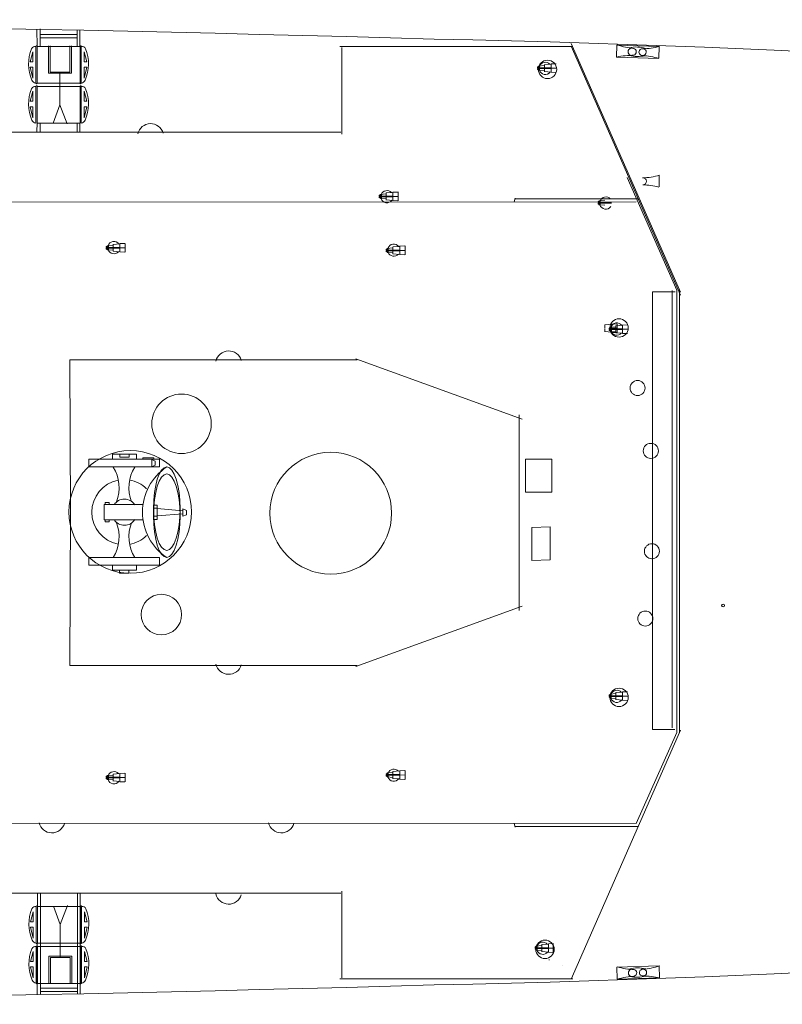
# Model space of a CAD drawing. Extents: x 18 to 513, y 1 to 259.
# Drawn here: x 300 to 344, y 4 to 61 of the extents above; entities that cross this region are included whole.
import ezdxf

# ---------------------------------------------------------------- set-up
doc = ezdxf.new("R2010")
doc.units = 0
doc.header["$MEASUREMENT"] = 0
doc.layers.add('1', color=7, linetype='Continuous', lineweight=20)

msp = doc.modelspace()

# ---------------------------------------------------------------- linework, layer by layer
at = {"layer": '1', "color": 7, "linetype": 'Continuous'}
for p, q in [((300.925, 59.379), (300.917, 60.383)), ((301.104, 59.385), (301.098, 60.403)), ((301.119, 60.077), (303.222, 60.077)), ((303.254, 59.397), (303.243, 60.335)), ((303.403, 59.381), (303.415, 60.335)), ((301.119, 59.891), (303.255, 59.891)), ((338.303, 45.108), (331.948, 59.562)), ((300.525, 58.5), (300.677, 59.081)), ((300.677, 59.081), (300.677, 58.5)), ((300.849, 59.383), (300.85, 57.252)), ((300.922, 59.387), (300.923, 57.249)), ((300.922, 59.387), (303.417, 59.387)), ((300.923, 57.249), (300.924, 59.391)), ((300.923, 57.249), (300.923, 59.387)), ((301.58, 57.825), (301.581, 59.413)), ((301.682, 57.9), (301.682, 59.413)), ((302.823, 57.901), (302.823, 59.413)), ((302.915, 59.413), (302.915, 57.825)), ((303.417, 57.249), (303.416, 59.391)), ((303.417, 57.249), (303.417, 59.387)), ((303.418, 59.387), (303.417, 57.249)), ((303.491, 59.383), (303.49, 57.252)), ((303.663, 59.081), (303.663, 58.5)), ((303.815, 58.5), (303.663, 59.081)), ((318.513, 59.38), (332.049, 59.38)), ((318.622, 54.296), (318.622, 59.33)), ((338.303, 44.944), (331.948, 59.398)), ((334.609, 59.47), (334.588, 58.765)), ((337.064, 59.392), (334.609, 59.467)), ((337.043, 58.698), (337.064, 59.392)), ((300.525, 58.5), (300.677, 58.5)), ((303.663, 58.5), (303.815, 58.5)), ((330.393, 58.327), (330.786, 58.36)), ((330.786, 58.367), (331.077, 58.382)), ((330.786, 58.366), (330.786, 58.137)), ((334.588, 58.766), (337.043, 58.691)), ((300.525, 58.183), (300.677, 57.543)), ((300.525, 58.183), (300.677, 58.183)), ((300.677, 58.183), (300.677, 57.543)), ((302.915, 57.825), (301.58, 57.825)), ((301.679, 57.901), (302.821, 57.901)), ((302.24, 57.866), (302.24, 55.975)), ((303.815, 58.183), (303.663, 57.543)), ((303.663, 58.183), (303.663, 57.543)), ((303.663, 58.183), (303.815, 58.183)), ((330, 58.147), (330, 58.202)), ((330.787, 58.147), (330, 58.147)), ((330.787, 58.109), (330, 58.109)), ((330, 58.109), (330, 58.055)), ((330.055, 58.2), (330.001, 58.2)), ((330.001, 58.2), (330.123, 58.2)), ((330.055, 58.056), (330.001, 58.056)), ((330.001, 58.056), (330.123, 58.056)), ((330.393, 58.271), (330.052, 58.246)), ((330.393, 57.985), (330.052, 58.011)), ((330.055, 58.245), (330.055, 58.146)), ((330.055, 58.146), (330.055, 58.2)), ((330.055, 58.012), (330.055, 58.111)), ((330.055, 58.111), (330.055, 58.056)), ((330.123, 58.2), (330.123, 58.251)), ((330.123, 58.251), (330.123, 58.148)), ((330.123, 58.005), (330.123, 58.108)), ((330.123, 58.056), (330.123, 58.005)), ((330.397, 57.931), (330.376, 57.931)), ((330.396, 57.93), (330.395, 58.106)), ((330.396, 58.145), (330.396, 58.329)), ((330.785, 57.893), (330.397, 57.93)), ((331.076, 58.124), (330.786, 58.137)), ((330.786, 58.114), (331.077, 58.129)), ((330.786, 58.113), (330.786, 57.883)), ((331.076, 57.871), (330.786, 57.883)), ((330.787, 58.124), (330.787, 58.137)), ((330.787, 57.871), (330.787, 57.883)), ((300.923, 57.249), (303.417, 57.249)), ((300.525, 56.199), (300.677, 56.781)), ((300.677, 56.781), (300.677, 56.199)), ((300.849, 57.059), (300.85, 54.928)), ((300.922, 57.064), (300.923, 54.925)), ((300.922, 57.064), (303.417, 57.064)), ((300.923, 54.925), (300.924, 57.067)), ((300.923, 54.925), (300.923, 57.064)), ((303.417, 54.925), (303.416, 57.067)), ((303.418, 57.064), (303.417, 54.925)), ((303.417, 54.925), (303.417, 57.064)), ((303.491, 57.059), (303.49, 54.928)), ((303.815, 56.199), (303.663, 56.781)), ((303.663, 56.781), (303.663, 56.199)), ((300.677, 56.199), (300.525, 56.199)), ((303.663, 56.199), (303.815, 56.199)), ((300.677, 55.882), (300.525, 55.882)), ((300.525, 55.882), (300.677, 55.242)), ((300.677, 55.882), (300.677, 55.242)), ((301.849, 54.931), (302.244, 55.991)), ((302.244, 55.991), (302.675, 54.895)), ((303.663, 55.882), (303.663, 55.242)), ((303.815, 55.882), (303.663, 55.242)), ((303.663, 55.882), (303.815, 55.882)), ((300.925, 54.942), (300.917, 54.427)), ((300.923, 54.925), (303.417, 54.925)), ((301.104, 54.936), (301.098, 54.451)), ((303.254, 54.925), (303.243, 54.428)), ((303.403, 54.941), (303.415, 54.419)), ((269.916, 54.418), (318.561, 54.406)), ((335.204, 51.765), (338.091, 45.23)), ((337.06, 51.222), (337.06, 51.917)), ((321.198, 50.873), (321.591, 50.906)), ((321.59, 50.913), (321.59, 50.683)), ((321.591, 50.913), (321.882, 50.928)), ((321.906, 50.933), (321.906, 50.666)), ((335.733, 50.365), (283.377, 50.341)), ((320.805, 50.694), (320.805, 50.748)), ((321.591, 50.694), (320.805, 50.694)), ((321.591, 50.655), (320.805, 50.655)), ((320.805, 50.655), (320.805, 50.601)), ((320.859, 50.747), (320.806, 50.747)), ((320.806, 50.747), (320.928, 50.747)), ((320.859, 50.602), (320.806, 50.602)), ((320.806, 50.602), (320.928, 50.602)), ((321.197, 50.817), (320.856, 50.792)), ((321.197, 50.532), (320.856, 50.557)), ((320.859, 50.791), (320.859, 50.692)), ((320.859, 50.692), (320.859, 50.747)), ((320.859, 50.558), (320.859, 50.657)), ((320.859, 50.657), (320.859, 50.602)), ((320.928, 50.747), (320.928, 50.798)), ((320.928, 50.798), (320.928, 50.694)), ((320.928, 50.551), (320.928, 50.655)), ((320.928, 50.602), (320.928, 50.551)), ((321.202, 50.477), (321.181, 50.477)), ((321.201, 50.476), (321.199, 50.652)), ((321.201, 50.691), (321.201, 50.875)), ((321.589, 50.439), (321.202, 50.476)), ((321.881, 50.671), (321.59, 50.683)), ((321.59, 50.659), (321.59, 50.43)), ((321.881, 50.418), (321.59, 50.43)), ((321.591, 50.66), (321.882, 50.675)), ((321.592, 50.671), (321.592, 50.683)), ((321.592, 50.418), (321.592, 50.43)), ((321.906, 50.68), (321.906, 50.413)), ((328.697, 50.574), (328.645, 50.368)), ((328.7, 50.543), (335.82, 50.543)), ((333.518, 50.325), (333.518, 50.379)), ((333.573, 50.378), (333.519, 50.378)), ((333.519, 50.378), (333.641, 50.378)), ((333.911, 50.448), (333.57, 50.423)), ((333.573, 50.422), (333.573, 50.323)), ((333.573, 50.323), (333.573, 50.378)), ((333.641, 50.378), (333.641, 50.429)), ((333.641, 50.429), (333.641, 50.325)), ((334.304, 50.325), (333.518, 50.325)), ((334.304, 50.286), (333.518, 50.286)), ((333.518, 50.286), (333.518, 50.232)), ((333.573, 50.233), (333.519, 50.233)), ((333.519, 50.233), (333.641, 50.233)), ((333.911, 50.162), (333.57, 50.188)), ((333.573, 50.189), (333.573, 50.288)), ((333.573, 50.288), (333.573, 50.233)), ((333.641, 50.182), (333.641, 50.286)), ((333.641, 50.233), (333.641, 50.182)), ((304.943, 47.706), (304.943, 47.76)), ((305.729, 47.706), (304.943, 47.706)), ((305.729, 47.667), (304.943, 47.667)), ((304.943, 47.667), (304.943, 47.613)), ((304.997, 47.759), (304.944, 47.759)), ((304.944, 47.759), (305.066, 47.759)), ((304.997, 47.614), (304.944, 47.614)), ((304.944, 47.614), (305.066, 47.614)), ((305.335, 47.829), (304.994, 47.804)), ((305.335, 47.544), (304.994, 47.569)), ((304.997, 47.803), (304.997, 47.704)), ((304.997, 47.704), (304.997, 47.759)), ((304.997, 47.669), (304.997, 47.614)), ((304.997, 47.57), (304.997, 47.669)), ((305.066, 47.81), (305.066, 47.706)), ((305.066, 47.759), (305.066, 47.81)), ((305.066, 47.563), (305.066, 47.667)), ((305.066, 47.614), (305.066, 47.563)), ((305.339, 47.884), (305.319, 47.884)), ((305.335, 47.488), (305.728, 47.455)), ((305.339, 47.885), (305.337, 47.709)), ((305.339, 47.67), (305.339, 47.486)), ((305.727, 47.922), (305.34, 47.885)), ((306.019, 47.943), (305.728, 47.931)), ((305.728, 47.702), (305.728, 47.931)), ((305.728, 47.701), (306.02, 47.686)), ((306.019, 47.69), (305.728, 47.678)), ((305.728, 47.448), (305.728, 47.678)), ((305.73, 47.943), (305.73, 47.931)), ((305.73, 47.69), (305.73, 47.678)), ((306.043, 47.681), (306.044, 47.948)), ((306.043, 47.428), (306.044, 47.695)), ((321.205, 47.557), (321.205, 47.612)), ((321.991, 47.557), (321.205, 47.557)), ((321.991, 47.519), (321.205, 47.519)), ((321.205, 47.519), (321.205, 47.465)), ((321.259, 47.61), (321.206, 47.61)), ((321.206, 47.61), (321.328, 47.61)), ((321.597, 47.681), (321.256, 47.656)), ((321.259, 47.655), (321.259, 47.556)), ((321.259, 47.556), (321.259, 47.61)), ((321.259, 47.422), (321.259, 47.521)), ((321.259, 47.521), (321.259, 47.466)), ((321.328, 47.61), (321.328, 47.661)), ((321.328, 47.661), (321.328, 47.558)), ((321.328, 47.415), (321.328, 47.519)), ((321.601, 47.736), (321.581, 47.736)), ((321.601, 47.737), (321.599, 47.561)), ((321.601, 47.522), (321.601, 47.338)), ((321.989, 47.773), (321.602, 47.737)), ((322.281, 47.795), (321.99, 47.783)), ((321.99, 47.553), (321.99, 47.783)), ((321.99, 47.553), (322.282, 47.538)), ((322.281, 47.542), (321.99, 47.53)), ((321.99, 47.3), (321.99, 47.53)), ((321.992, 47.795), (321.992, 47.783)), ((321.992, 47.542), (321.992, 47.53)), ((322.306, 47.533), (322.306, 47.8)), ((322.306, 47.28), (322.306, 47.547)), ((305.728, 47.448), (306.02, 47.433)), ((321.259, 47.466), (321.206, 47.466)), ((321.206, 47.466), (321.328, 47.466)), ((321.597, 47.395), (321.256, 47.421)), ((321.328, 47.466), (321.328, 47.415)), ((321.597, 47.34), (321.99, 47.307)), ((321.99, 47.3), (322.282, 47.284)), ((337.826, 19.811), (337.826, 45.214)), ((338.091, 45.23), (338.091, 32.288)), ((338.252, 45.258), (338.252, 32.286)), ((336.674, 19.705), (336.674, 45.139)), ((336.674, 45.139), (337.99, 45.139)), ((333.911, 43.219), (334.304, 43.252)), ((333.914, 42.822), (333.913, 42.998)), ((333.914, 43.036), (333.914, 43.221)), ((334.158, 42.976), (334.158, 43.03)), ((334.944, 42.976), (334.158, 42.976)), ((334.944, 42.937), (334.158, 42.937)), ((334.158, 42.937), (334.158, 42.883)), ((334.213, 43.029), (334.159, 43.029)), ((334.159, 43.029), (334.281, 43.029)), ((334.551, 43.1), (334.21, 43.074)), ((334.213, 43.073), (334.213, 42.974)), ((334.213, 42.974), (334.213, 43.029)), ((334.213, 42.84), (334.213, 42.939)), ((334.213, 42.939), (334.213, 42.884)), ((334.281, 43.029), (334.281, 43.08)), ((334.281, 43.08), (334.281, 42.976)), ((334.281, 42.833), (334.281, 42.937)), ((334.303, 43.258), (334.304, 43.029)), ((334.303, 43.005), (334.304, 42.775)), ((334.304, 43.259), (334.595, 43.274)), ((334.594, 43.016), (334.304, 43.029)), ((334.304, 43.005), (334.595, 43.021)), ((334.305, 43.016), (334.305, 43.028)), ((334.555, 43.154), (334.534, 43.154)), ((334.554, 43.155), (334.553, 42.979)), ((334.554, 42.94), (334.554, 42.756)), ((334.943, 43.192), (334.555, 43.155)), ((334.619, 43.278), (334.62, 43.011)), ((334.619, 43.025), (334.62, 42.758)), ((334.943, 42.972), (334.944, 43.201)), ((334.943, 42.719), (334.944, 42.948)), ((335.234, 43.213), (334.944, 43.201)), ((334.944, 42.971), (335.235, 42.956)), ((335.234, 42.96), (334.944, 42.948)), ((334.945, 43.213), (334.945, 43.201)), ((334.945, 42.96), (334.945, 42.948)), ((333.915, 42.823), (333.894, 42.823)), ((334.303, 42.785), (333.915, 42.822)), ((334.213, 42.884), (334.159, 42.884)), ((334.159, 42.884), (334.281, 42.884)), ((334.551, 42.814), (334.21, 42.839)), ((334.281, 42.884), (334.281, 42.833)), ((334.594, 42.763), (334.304, 42.775)), ((334.305, 42.763), (334.305, 42.775)), ((334.551, 42.758), (334.944, 42.725)), ((334.944, 42.718), (335.235, 42.703)), ((302.834, 41.182), (319.511, 41.182)), ((302.871, 32.245), (302.834, 41.182)), ((319.451, 41.249), (329.103, 37.74)), ((328.932, 32.313), (328.932, 37.985)), ((305.311, 35.403), (305.311, 35.702)), ((305.311, 35.702), (306.694, 35.702)), ((306.272, 35.7), (305.731, 35.7)), ((305.731, 35.7), (305.731, 35.528)), ((305.731, 35.528), (306.272, 35.528)), ((306.272, 35.528), (306.272, 35.7)), ((306.694, 35.702), (306.694, 35.403)), ((307.711, 35.489), (307.07, 35.489)), ((307.07, 35.489), (307.07, 35.403)), ((307.711, 35.403), (307.711, 35.489)), ((308.027, 34.961), (303.916, 34.961)), ((303.916, 34.961), (305.985, 34.961)), ((308.035, 34.961), (303.924, 34.961)), ((303.924, 34.961), (308.027, 34.961)), ((308.035, 35.403), (303.935, 35.403)), ((303.935, 35.403), (303.935, 34.961)), ((303.935, 34.961), (308.035, 34.961)), ((306.694, 35.403), (305.311, 35.403)), ((307.07, 35.403), (307.711, 35.403)), ((307.588, 35.178), (307.584, 35.39)), ((307.584, 35.39), (307.79, 35.301)), ((307.588, 35.178), (307.584, 35.39)), ((307.584, 35.39), (307.79, 35.301)), ((307.588, 35.178), (307.584, 34.966)), ((307.588, 35.178), (307.584, 34.966)), ((307.584, 34.966), (307.79, 35.056)), ((307.584, 34.966), (307.79, 35.056)), ((307.79, 35.301), (307.79, 35.178)), ((307.79, 35.301), (307.79, 35.178)), ((307.79, 35.056), (307.79, 35.178)), ((307.79, 35.056), (307.79, 35.178)), ((308.035, 34.961), (308.035, 35.403)), ((329.3, 35.413), (329.3, 33.491)), ((330.822, 35.413), (329.3, 35.413)), ((330.822, 33.491), (330.822, 35.413)), ((329.3, 33.491), (330.822, 33.491)), ((305.402, 32.773), (304.825, 32.773)), ((304.825, 32.773), (304.825, 32.332)), ((305.113, 32.887), (304.884, 32.887)), ((304.884, 32.887), (304.884, 32.773)), ((304.884, 32.773), (305.113, 32.773)), ((305.113, 32.773), (305.113, 32.887)), ((306.571, 32.773), (305.402, 32.773)), ((307.081, 32.773), (306.571, 32.773)), ((307.699, 32.746), (307.699, 32.093)), ((307.901, 32.746), (307.699, 32.746)), ((307.901, 32.093), (307.901, 32.746)), ((302.871, 32.371), (302.834, 23.434)), ((304.825, 31.89), (304.825, 32.332)), ((307.699, 31.917), (307.699, 32.57)), ((307.699, 32.57), (307.901, 32.57)), ((307.699, 32.093), (307.901, 32.093)), ((307.901, 32.57), (307.901, 31.917)), ((307.901, 32.544), (309.382, 32.421)), ((307.901, 32.119), (309.382, 32.242)), ((309.392, 32.311), (309.388, 32.523)), ((309.388, 32.523), (309.594, 32.433)), ((309.392, 32.311), (309.388, 32.099)), ((309.388, 32.099), (309.594, 32.188)), ((309.594, 32.433), (309.594, 32.311)), ((309.594, 32.188), (309.594, 32.311)), ((328.932, 32.303), (328.932, 26.63)), ((338.091, 19.549), (338.091, 32.492)), ((338.252, 19.521), (338.252, 32.493)), ((305.402, 31.89), (304.825, 31.89)), ((304.884, 31.776), (304.884, 31.89)), ((304.884, 31.89), (305.113, 31.89)), ((305.113, 31.776), (304.884, 31.776)), ((305.113, 31.89), (305.113, 31.776)), ((306.571, 31.89), (305.402, 31.89)), ((307.081, 31.89), (306.571, 31.89)), ((307.901, 31.917), (307.699, 31.917)), ((330.742, 31.488), (329.673, 31.446)), ((330.742, 29.566), (330.742, 31.488)), ((329.673, 31.446), (329.673, 29.523)), ((308.027, 29.702), (303.916, 29.702)), ((303.916, 29.702), (305.985, 29.702)), ((308.035, 29.702), (303.924, 29.702)), ((303.924, 29.702), (308.027, 29.702)), ((303.935, 29.261), (303.935, 29.702)), ((303.935, 29.702), (308.035, 29.702)), ((308.035, 29.261), (303.935, 29.261)), ((305.311, 29.261), (305.311, 28.961)), ((306.694, 29.261), (305.311, 29.261)), ((306.694, 28.961), (306.694, 29.261)), ((308.035, 29.702), (308.035, 29.261)), ((329.673, 29.523), (330.742, 29.566)), ((305.311, 28.961), (306.694, 28.961)), ((305.714, 28.786), (305.714, 28.958)), ((305.714, 28.958), (306.255, 28.958)), ((306.255, 28.786), (305.714, 28.786)), ((306.255, 28.958), (306.255, 28.786)), ((319.451, 23.366), (329.103, 26.876)), ((302.834, 23.434), (319.511, 23.434)), ((334.551, 21.795), (334.21, 21.77)), ((334.213, 21.769), (334.213, 21.67)), ((334.281, 21.725), (334.281, 21.776)), ((334.281, 21.776), (334.281, 21.672)), ((334.551, 21.851), (334.944, 21.884)), ((334.554, 21.669), (334.554, 21.853)), ((334.943, 21.89), (334.944, 21.661)), ((334.944, 21.891), (335.235, 21.906)), ((334.158, 21.672), (334.158, 21.726)), ((334.944, 21.672), (334.158, 21.672)), ((334.944, 21.633), (334.158, 21.633)), ((334.158, 21.633), (334.158, 21.579)), ((334.213, 21.725), (334.159, 21.725)), ((334.159, 21.725), (334.281, 21.725)), ((334.213, 21.58), (334.159, 21.58)), ((334.159, 21.58), (334.281, 21.58)), ((334.551, 21.509), (334.21, 21.535)), ((334.213, 21.67), (334.213, 21.725)), ((334.213, 21.536), (334.213, 21.635)), ((334.213, 21.635), (334.213, 21.58)), ((334.281, 21.529), (334.281, 21.633)), ((334.281, 21.58), (334.281, 21.529)), ((334.555, 21.455), (334.534, 21.455)), ((334.554, 21.454), (334.553, 21.63)), ((334.943, 21.417), (334.555, 21.454)), ((334.943, 21.637), (334.944, 21.408)), ((335.234, 21.649), (334.944, 21.661)), ((334.944, 21.638), (335.235, 21.653)), ((335.234, 21.396), (334.944, 21.408)), ((334.945, 21.649), (334.945, 21.661)), ((334.945, 21.396), (334.945, 21.408)), ((338.303, 19.672), (331.948, 5.217)), ((335.733, 14.25), (338.099, 19.532)), ((337.975, 19.705), (336.674, 19.705)), ((305.728, 17.161), (306.02, 17.176)), ((305.728, 17.161), (305.728, 16.931)), ((306.043, 17.181), (306.044, 16.914)), ((321.597, 17.214), (321.256, 17.188)), ((321.259, 17.187), (321.259, 17.088)), ((321.328, 17.143), (321.328, 17.194)), ((321.328, 17.194), (321.328, 17.09)), ((321.597, 17.269), (321.99, 17.302)), ((321.601, 17.087), (321.601, 17.271)), ((321.99, 17.309), (322.282, 17.325)), ((321.99, 17.309), (321.99, 17.079)), ((322.306, 17.329), (322.306, 17.062)), ((304.943, 16.942), (304.943, 16.996)), ((305.729, 16.942), (304.943, 16.942)), ((305.729, 16.903), (304.943, 16.903)), ((304.943, 16.903), (304.943, 16.849)), ((304.997, 16.995), (304.944, 16.995)), ((304.944, 16.995), (305.066, 16.995)), ((304.997, 16.85), (304.944, 16.85)), ((304.944, 16.85), (305.066, 16.85)), ((305.335, 17.065), (304.994, 17.04)), ((305.335, 16.779), (304.994, 16.805)), ((304.997, 17.039), (304.997, 16.94)), ((304.997, 16.94), (304.997, 16.995)), ((304.997, 16.905), (304.997, 16.85)), ((304.997, 16.806), (304.997, 16.905)), ((305.066, 17.046), (305.066, 16.942)), ((305.066, 16.995), (305.066, 17.046)), ((305.066, 16.799), (305.066, 16.903)), ((305.066, 16.85), (305.066, 16.799)), ((305.339, 16.725), (305.319, 16.725)), ((305.335, 17.121), (305.728, 17.154)), ((305.339, 16.724), (305.337, 16.9)), ((305.339, 16.939), (305.339, 17.123)), ((305.727, 16.687), (305.34, 16.724)), ((306.019, 16.919), (305.728, 16.931)), ((305.728, 16.908), (306.02, 16.923)), ((305.728, 16.907), (305.728, 16.678)), ((306.019, 16.666), (305.728, 16.678)), ((305.73, 16.919), (305.73, 16.931)), ((305.73, 16.666), (305.73, 16.678)), ((306.043, 16.928), (306.044, 16.661)), ((321.205, 17.09), (321.205, 17.144)), ((321.991, 17.09), (321.205, 17.09)), ((321.991, 17.051), (321.205, 17.051)), ((321.205, 17.051), (321.205, 16.997)), ((321.259, 17.143), (321.206, 17.143)), ((321.206, 17.143), (321.328, 17.143)), ((321.259, 16.998), (321.206, 16.998)), ((321.206, 16.998), (321.328, 16.998)), ((321.597, 16.928), (321.256, 16.953)), ((321.259, 17.088), (321.259, 17.143)), ((321.259, 16.954), (321.259, 17.053)), ((321.259, 17.053), (321.259, 16.998)), ((321.328, 16.947), (321.328, 17.051)), ((321.328, 16.998), (321.328, 16.947)), ((321.601, 16.873), (321.581, 16.873)), ((321.601, 16.872), (321.599, 17.048)), ((321.989, 16.836), (321.602, 16.872)), ((322.281, 17.067), (321.99, 17.079)), ((321.99, 17.056), (322.282, 17.071)), ((321.99, 17.056), (321.99, 16.826)), ((322.281, 16.814), (321.99, 16.826)), ((321.992, 17.067), (321.992, 17.079)), ((321.992, 16.814), (321.992, 16.826)), ((322.306, 17.076), (322.306, 16.809)), ((335.733, 14.25), (283.494, 14.274)), ((328.697, 14.041), (328.645, 14.247)), ((328.7, 14.072), (335.82, 14.072)), ((318.622, 10.319), (318.622, 5.285)), ((269.916, 10.197), (318.561, 10.21)), ((300.944, 10.202), (300.936, 4.312)), ((301.123, 10.202), (301.117, 4.312)), ((303.273, 10.231), (303.262, 4.359)), ((303.422, 10.199), (303.434, 4.359)), ((300.868, 9.425), (300.869, 7.295)), ((300.941, 9.43), (300.942, 7.291)), ((300.941, 9.43), (303.436, 9.43)), ((300.942, 7.291), (300.943, 9.434)), ((300.942, 7.291), (300.942, 9.43)), ((301.868, 9.445), (302.263, 8.385)), ((302.263, 8.385), (302.695, 9.481)), ((303.436, 7.291), (303.436, 9.434)), ((303.436, 7.291), (303.436, 9.43)), ((303.437, 9.43), (303.436, 7.291)), ((303.51, 9.425), (303.509, 7.295)), ((300.544, 8.543), (300.696, 9.124)), ((300.696, 9.124), (300.696, 8.543)), ((303.682, 9.124), (303.682, 8.543)), ((303.834, 8.543), (303.682, 9.124)), ((300.544, 8.543), (300.696, 8.543)), ((300.544, 8.226), (300.696, 7.585)), ((300.544, 8.226), (300.696, 8.226)), ((300.696, 8.226), (300.696, 7.585)), ((302.259, 6.51), (302.259, 8.401)), ((303.682, 8.543), (303.834, 8.543)), ((303.834, 8.226), (303.682, 7.585)), ((303.682, 8.226), (303.682, 7.585)), ((303.682, 8.226), (303.834, 8.226)), ((300.868, 7.102), (300.869, 4.971)), ((300.941, 7.106), (300.942, 4.968)), ((300.941, 7.106), (303.436, 7.106)), ((300.942, 7.291), (303.436, 7.291)), ((300.942, 4.968), (300.943, 7.11)), ((300.942, 4.968), (300.942, 7.106)), ((303.436, 4.968), (303.436, 7.11)), ((303.437, 7.106), (303.436, 4.968)), ((303.436, 4.968), (303.436, 7.106)), ((303.51, 7.102), (303.509, 4.971)), ((329.855, 7.036), (329.855, 7.09)), ((330.641, 7.036), (329.855, 7.036)), ((330.641, 6.998), (329.855, 6.998)), ((329.855, 6.998), (329.855, 6.943)), ((329.909, 7.089), (329.856, 7.089)), ((329.856, 7.089), (329.978, 7.089)), ((329.909, 6.945), (329.856, 6.945)), ((329.856, 6.945), (329.978, 6.945)), ((330.247, 7.16), (329.906, 7.134)), ((330.247, 6.874), (329.906, 6.899)), ((329.909, 7.133), (329.909, 7.034)), ((329.909, 7.034), (329.909, 7.089)), ((329.909, 6.9), (329.909, 6.999)), ((329.909, 6.999), (329.909, 6.945)), ((329.978, 7.089), (329.978, 7.14)), ((329.978, 7.14), (329.978, 7.037)), ((329.978, 6.894), (329.978, 6.997)), ((329.978, 6.945), (329.978, 6.894)), ((330.247, 7.216), (330.64, 7.248)), ((330.251, 6.818), (330.249, 6.994)), ((330.251, 7.033), (330.251, 7.218)), ((330.64, 7.255), (330.932, 7.271)), ((330.64, 7.255), (330.64, 7.025)), ((330.931, 7.013), (330.64, 7.025)), ((330.64, 7.002), (330.932, 7.018)), ((330.64, 7.002), (330.64, 6.772)), ((330.642, 7.013), (330.642, 7.025)), ((330.898, 7.263), (330.898, 6.996)), ((330.898, 7.009), (330.898, 6.742)), ((300.544, 6.242), (300.696, 6.823)), ((300.696, 6.823), (300.696, 6.242)), ((301.599, 6.55), (301.6, 4.963)), ((302.934, 6.55), (301.599, 6.55)), ((301.699, 6.475), (302.84, 6.475)), ((301.701, 6.476), (301.701, 4.963)), ((302.842, 6.475), (302.842, 4.963)), ((302.934, 4.963), (302.934, 6.55)), ((303.834, 6.242), (303.682, 6.823)), ((303.682, 6.823), (303.682, 6.242)), ((330.252, 6.82), (330.231, 6.82)), ((330.639, 6.782), (330.252, 6.818)), ((330.931, 6.76), (330.64, 6.772)), ((330.642, 6.76), (330.642, 6.772)), ((330.702, 6.322), (330.649, 6.322)), ((300.696, 6.242), (300.544, 6.242)), ((300.696, 5.925), (300.544, 5.925)), ((300.544, 5.925), (300.696, 5.285)), ((300.696, 5.925), (300.696, 5.285)), ((303.682, 6.242), (303.834, 6.242)), ((303.682, 5.925), (303.682, 5.285)), ((303.834, 5.925), (303.682, 5.285)), ((303.682, 5.925), (303.834, 5.925)), ((331.434, 5.993), (331.434, 6.005)), ((337.064, 5.986), (334.609, 5.91)), ((334.609, 5.912), (334.631, 5.207)), ((337.086, 5.292), (337.064, 5.986)), ((318.513, 5.236), (332.049, 5.236)), ((334.631, 5.209), (337.086, 5.285)), ((300.94, 4.965), (303.445, 4.965)), ((301.138, 4.682), (303.264, 4.682)), ((301.138, 4.496), (303.263, 4.496))]:
    msp.add_line(p, q, dxfattribs=at)
for centre, radius in [((330.579, 58.053), 0.534), ((334.736, 43.032), 0.534), ((335.813, 39.546), 0.438), ((309.316, 37.468), 1.728), ((336.582, 35.894), 0.438), ((306.335, 32.345), 3.563), ((317.984, 32.275), 3.537), ((336.646, 30.063), 0.438), ((308.144, 26.386), 1.177), ((340.779, 26.909), 0.0814), ((336.262, 26.154), 0.438), ((334.736, 21.577), 0.534), ((330.433, 6.941), 0.534)]:
    msp.add_circle(centre, radius, dxfattribs=at)
for centre, radius, start, end in [((246.183, -2627.151), 2688.091, 88.34129, 91.811437), ((308.354, -717.865), 777.835, 78.267099, 88.848062), ((302.753, 58.364), 2.324, 157.428, 203.6128), ((300.809, 59.174), 0.218, 79.2975, 157.8927), ((300.886, 59.385), 0.0395, 15.3337, 171.819), ((303.454, 59.385), 0.0395, 15.3337, 171.819), ((303.531, 59.174), 0.218, 22.1073, 100.7025), ((301.587, 58.364), 2.324, 336.3872, 22.572), ((335.952, 63.294), 4.043, 250.9658, 264.966), ((335.471, 59.074), 0.214, 104.3667, 252.1125), ((335.713, 57.634), 1.72, 70.9995, 103.1676), ((335.538, 59.071), 0.2, 283.2643, 81.5071), ((336.091, 59.055), 0.197, 87.0302, 272.4319), ((336.072, 63.122), 3.871, 270.4284, 285.289), ((336.119, 59.055), 0.198, 270.7246, 86.996), ((330.445, 58.112), 0.355, 42.3115, 159.3959), ((335.656, 53.481), 5.395, 90.5111, 101.3361), ((335.832, 60.718), 1.915, 254.6626, 282.3509), ((335.663, 53.512), 5.364, 75.128, 85.3281), ((330.445, 58.112), 0.355, 197.0587, 324.7731), ((300.935, 57.59), 0.348, 206.6779, 255.8845), ((300.887, 57.259), 0.0375, 190.8405, 344.134), ((303.455, 57.259), 0.0375, 190.8405, 344.134), ((303.405, 57.59), 0.348, 284.1155, 333.3221), ((302.753, 56.04), 2.324, 157.428, 203.6128), ((300.809, 56.85), 0.218, 79.2975, 157.8927), ((300.886, 57.062), 0.0395, 15.3337, 171.819), ((303.454, 57.062), 0.0395, 15.3337, 171.819), ((303.531, 56.85), 0.218, 22.1073, 100.7025), ((301.587, 56.04), 2.324, 336.3872, 22.572), ((300.935, 55.266), 0.348, 206.6779, 255.8845), ((303.405, 55.266), 0.348, 284.1155, 333.3221), ((307.516, 54.138), 0.763, 16.2947, 166.8876), ((335.954, 55.615), 3.871, 272.1888, 287.0494), ((336.125, 51.551), 0.198, 272.485, 88.7563), ((321.249, 50.659), 0.355, 42.3115, 159.3959), ((335.839, 45.997), 5.364, 76.8884, 87.0885), ((321.249, 50.659), 0.355, 197.0587, 324.7731), ((333.963, 50.289), 0.355, 42.3115, 159.3959), ((333.963, 50.289), 0.355, 197.0587, 324.7731), ((305.387, 47.702), 0.355, 35.2269, 162.9413), ((305.387, 47.702), 0.355, 200.6041, 317.6885), ((321.649, 47.554), 0.355, 35.2269, 162.9413), ((321.649, 47.554), 0.355, 200.6041, 317.6885), ((334.603, 42.972), 0.355, 35.2269, 162.9413), ((334.603, 42.972), 0.355, 200.6041, 317.6885), ((312.055, 40.937), 0.763, 16.2947, 166.8876), ((303.414, 33.763), 2.273, 338.8016, 31.6734), ((308.527, 33.763), 2.273, 148.3266, 201.1984), ((310.202, 32.332), 3.157, 123.6, 236.4), ((305.985, 32.332), 1.886, 100.7121, 180), ((305.953, 32.311), 1.921, 45.963, 79.8801), ((305.993, 32.379), 0.714, 31.723, 147.4251), ((305.985, 32.332), 1.886, 180, 259.2879), ((303.414, 30.9), 2.273, 328.3266, 21.1984), ((305.993, 32.285), 0.714, 212.5749, 328.277), ((308.527, 30.9), 2.273, 158.8016, 211.6734), ((305.953, 32.352), 1.921, 280.1199, 314.037), ((312.055, 23.678), 0.763, 193.1124, 343.7053), ((334.603, 21.636), 0.355, 42.3115, 159.3959), ((334.603, 21.636), 0.355, 197.0587, 324.7731), ((308.354, 782.552), 777.835, 271.151938, 281.732901), ((305.387, 16.907), 0.355, 42.3115, 159.3959), ((321.649, 17.055), 0.355, 42.3115, 159.3959), ((305.387, 16.907), 0.355, 197.0587, 324.7731), ((321.649, 17.055), 0.355, 197.0587, 324.7731), ((301.786, 14.47), 0.763, 193.1124, 343.7053), ((315.115, 14.47), 0.763, 193.1124, 343.7053), ((312.055, 10.328), 0.763, 193.1124, 343.7053), ((302.772, 8.407), 2.324, 157.428, 203.6128), ((300.828, 9.217), 0.218, 79.2975, 157.8927), ((300.905, 9.428), 0.0395, 15.3337, 171.819), ((303.473, 9.428), 0.0395, 15.3337, 171.819), ((303.55, 9.217), 0.218, 22.1073, 100.7025), ((301.606, 8.407), 2.324, 336.3872, 22.572), ((300.954, 7.632), 0.348, 206.6779, 255.8845), ((303.424, 7.632), 0.348, 284.1155, 333.3221), ((302.772, 6.083), 2.324, 157.428, 203.6128), ((300.828, 6.893), 0.218, 79.2975, 157.8927), ((300.905, 7.104), 0.0395, 15.3337, 171.819), ((300.906, 7.302), 0.0375, 190.8405, 344.134), ((303.473, 7.104), 0.0395, 15.3337, 171.819), ((303.474, 7.302), 0.0375, 190.8405, 344.134), ((303.55, 6.893), 0.218, 22.1073, 100.7025), ((301.606, 6.083), 2.324, 336.3872, 22.572), ((330.299, 7.001), 0.355, 197.0587, 324.7731), ((330.299, 7.001), 0.355, 42.3115, 159.3959), ((335.712, 9.812), 4.043, 254.5161, 268.5163), ((335.493, 5.57), 0.214, 107.917, 255.6628), ((335.825, 4.148), 1.72, 74.5498, 106.7179), ((335.561, 5.572), 0.2, 286.8146, 85.0574), ((336.114, 5.59), 0.197, 90.5805, 275.9822), ((335.843, 9.648), 3.871, 273.9787, 288.8393), ((336.142, 5.592), 0.198, 274.2749, 90.5462), ((300.954, 5.309), 0.348, 206.6779, 255.8845), ((303.424, 5.309), 0.348, 284.1155, 333.3221), ((336.025, 0), 5.395, 94.0614, 104.8864), ((335.752, 7.233), 1.915, 258.2129, 285.9012), ((336.029, 0.031), 5.364, 78.6783, 88.8784), ((246.183, 2691.838), 2688.091, 268.188563, 271.65871), ((300.904, 4.978), 0.0375, 190.8405, 344.134), ((303.472, 4.978), 0.0375, 190.8405, 344.134)]:
    msp.add_arc(centre, radius, start, end, dxfattribs=at)
for centre, major_axis in [((308.455, 32.535), (0, 2.426)), ((308.455, 32.128), (0, -2.426))]:
    msp.add_ellipse(centre, major_axis=major_axis, ratio=0.318949, dxfattribs=at)

doc.saveas('drawing.dxf')
